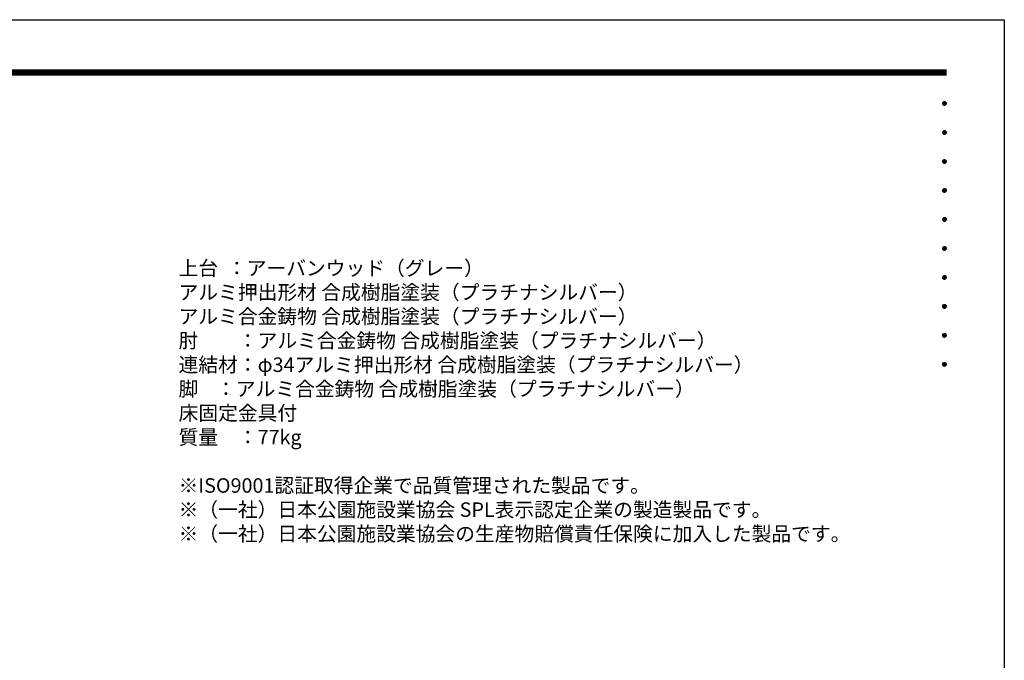
# Model space of a CAD drawing. Extents: x 0 to 6300, y 0 to 4455.
# Drawn here: x 3241 to 6300, y 2465 to 4455 of the extents above; entities that cross this region are included whole.
import ezdxf
from ezdxf.enums import TextEntityAlignment as Align

# ---------------------------------------------------------------- set-up
doc = ezdxf.new("R2010")
doc.units = 0
doc.header["$LTSCALE"] = 4.5
doc.layers.get('0').update_dxf_attribs({"linetype": 'CONTINUOUS'})
doc.layers.get('DEFPOINTS').update_dxf_attribs({"linetype": 'CONTINUOUS'})
doc.layers.add('P_3TEXT', color=60, linetype='CONTINUOUS')
doc.layers.add('P_5DRAWFRAME', color=104, linetype='CONTINUOUS')
doc.styles.add('BIGFONT', font='simplex.shx', dxfattribs={"bigfont": 'bigfont.shx'})

# ---------------------------------------------------------------- blocks, each defined once
blk = doc.blocks.new('DFP3')
at = {"color": 0}
for p, q in [((21.5, 286.6), (408, 286.6)), ((21.5, 286.55), (408, 286.55)), ((21.5, 286.5), (408, 286.5)), ((21.5, 286.45), (408, 286.45)), ((21.5, 286.4), (408, 286.4)), ((408, 286.35), (21.5, 286.35)), ((21.5, 286.3), (408, 286.3)), ((408, 286.25), (21.5, 286.25)), ((21.5, 286.2), (408, 286.2)), ((408, 286.15), (21.5, 286.15)), ((21.5, 286.1), (408, 286.1)), ((21.5, 286.05), (408, 286.05)), ((21.5, 286), (408, 286)), ((21.5, 285.95), (408, 285.95)), ((21.5, 285.9), (408, 285.9)), ((21.5, 285.85), (408, 285.85)), ((21.5, 285.8), (408, 285.8)), ((21.5, 285.75), (408, 285.75)), ((21.5, 285.7), (408, 285.7)), ((408, 285.65), (21.5, 285.65)), ((21.5, 285.6), (408, 285.6)), ((407.2, 279.65), (407.6, 280.05)), ((407.2, 279.65), (407.6, 279.25)), ((407.21, 279.73), (407.52, 280.04)), ((407.21, 279.58), (407.67, 280.04)), ((407.21, 279.72), (407.67, 279.26)), ((407.21, 279.57), (407.52, 279.26)), ((407.22, 279.53), (407.72, 280.03)), ((407.22, 279.77), (407.72, 279.27)), ((407.24, 279.48), (407.77, 280.01)), ((407.24, 279.82), (407.77, 279.29)), ((407.25, 279.84), (407.41, 280)), ((407.25, 279.46), (407.41, 279.3)), ((407.26, 279.43), (407.82, 279.99)), ((407.26, 279.87), (407.82, 279.31)), ((407.29, 279.39), (407.86, 279.96)), ((407.29, 279.91), (407.86, 279.34)), ((407.33, 279.94), (407.89, 279.38)), ((407.33, 279.36), (407.89, 279.92)), ((407.37, 279.98), (407.93, 279.42)), ((407.37, 279.32), (407.93, 279.88)), ((407.41, 280), (407.95, 279.46)), ((407.41, 279.3), (407.95, 279.84)), ((407.46, 280.03), (407.98, 279.51)), ((407.46, 279.27), (407.98, 279.79)), ((407.52, 280.04), (407.99, 279.57)), ((407.52, 279.26), (407.99, 279.73)), ((407.58, 280.05), (408, 279.63)), ((407.58, 279.25), (408, 279.67)), ((407.65, 280.05), (408, 279.7)), ((407.65, 279.25), (408, 279.6)), ((407.75, 280.02), (407.97, 279.8)), ((407.75, 279.28), (407.97, 279.5)), ((407.2, 273.65), (407.6, 274.05)), ((407.2, 273.65), (407.6, 273.25)), ((407.21, 273.73), (407.52, 274.04)), ((407.21, 273.58), (407.67, 274.04)), ((407.21, 273.72), (407.67, 273.26)), ((407.21, 273.57), (407.52, 273.26)), ((407.22, 273.53), (407.72, 274.03)), ((407.22, 273.77), (407.72, 273.27)), ((407.24, 273.48), (407.77, 274.01)), ((407.24, 273.82), (407.77, 273.29)), ((407.25, 273.84), (407.41, 274)), ((407.25, 273.46), (407.41, 273.3)), ((407.26, 273.43), (407.82, 273.99)), ((407.26, 273.87), (407.82, 273.31)), ((407.29, 273.39), (407.86, 273.96)), ((407.29, 273.91), (407.86, 273.34)), ((407.33, 273.94), (407.89, 273.38)), ((407.33, 273.36), (407.89, 273.92)), ((407.37, 273.98), (407.93, 273.42)), ((407.37, 273.32), (407.93, 273.88)), ((407.41, 274), (407.95, 273.46)), ((407.41, 273.3), (407.95, 273.84)), ((407.46, 274.03), (407.98, 273.51)), ((407.46, 273.27), (407.98, 273.79)), ((407.52, 274.04), (407.99, 273.57)), ((407.52, 273.26), (407.99, 273.73)), ((407.58, 274.05), (408, 273.63)), ((407.58, 273.25), (408, 273.67)), ((407.65, 274.05), (408, 273.7)), ((407.65, 273.25), (408, 273.6)), ((407.75, 274.02), (407.97, 273.8)), ((407.75, 273.28), (407.97, 273.5)), ((407.2, 267.65), (407.6, 268.05)), ((407.2, 267.65), (407.6, 267.25)), ((407.21, 267.73), (407.52, 268.04)), ((407.21, 267.58), (407.67, 268.04)), ((407.21, 267.72), (407.67, 267.26)), ((407.21, 267.57), (407.52, 267.26)), ((407.22, 267.53), (407.72, 268.03)), ((407.22, 267.77), (407.72, 267.27)), ((407.24, 267.48), (407.77, 268.01)), ((407.24, 267.82), (407.77, 267.29)), ((407.25, 267.84), (407.41, 268)), ((407.25, 267.46), (407.41, 267.3)), ((407.26, 267.43), (407.82, 267.99)), ((407.26, 267.87), (407.82, 267.31)), ((407.29, 267.39), (407.86, 267.96)), ((407.29, 267.91), (407.86, 267.34)), ((407.33, 267.94), (407.89, 267.38)), ((407.33, 267.36), (407.89, 267.92)), ((407.37, 267.98), (407.93, 267.42)), ((407.37, 267.32), (407.93, 267.88)), ((407.41, 268), (407.95, 267.46)), ((407.41, 267.3), (407.95, 267.84)), ((407.46, 268.03), (407.98, 267.51)), ((407.46, 267.27), (407.98, 267.79)), ((407.52, 268.04), (407.99, 267.57)), ((407.52, 267.26), (407.99, 267.73)), ((407.58, 268.05), (408, 267.63)), ((407.58, 267.25), (408, 267.67)), ((407.65, 268.05), (408, 267.7)), ((407.65, 267.25), (408, 267.6)), ((407.75, 268.02), (407.97, 267.8)), ((407.75, 267.28), (407.97, 267.5)), ((407.2, 261.65), (407.6, 262.05)), ((407.2, 261.65), (407.6, 261.25)), ((407.21, 261.73), (407.52, 262.04)), ((407.21, 261.58), (407.67, 262.04)), ((407.21, 261.72), (407.67, 261.26)), ((407.21, 261.57), (407.52, 261.26)), ((407.22, 261.53), (407.72, 262.03)), ((407.22, 261.77), (407.72, 261.27)), ((407.24, 261.48), (407.77, 262.01)), ((407.24, 261.82), (407.77, 261.29)), ((407.25, 261.84), (407.41, 262)), ((407.25, 261.46), (407.41, 261.3)), ((407.26, 261.43), (407.82, 261.99)), ((407.26, 261.87), (407.82, 261.31)), ((407.29, 261.39), (407.86, 261.96)), ((407.29, 261.91), (407.86, 261.34)), ((407.33, 261.94), (407.89, 261.38)), ((407.33, 261.36), (407.89, 261.92)), ((407.37, 261.98), (407.93, 261.42)), ((407.37, 261.32), (407.93, 261.88)), ((407.41, 262), (407.95, 261.46)), ((407.41, 261.3), (407.95, 261.84)), ((407.46, 262.03), (407.98, 261.51)), ((407.46, 261.27), (407.98, 261.79)), ((407.52, 262.04), (407.99, 261.57)), ((407.52, 261.26), (407.99, 261.73)), ((407.58, 262.05), (408, 261.63)), ((407.58, 261.25), (408, 261.67)), ((407.65, 262.05), (408, 261.7)), ((407.65, 261.25), (408, 261.6)), ((407.75, 262.02), (407.97, 261.8)), ((407.75, 261.28), (407.97, 261.5)), ((407.2, 255.65), (407.6, 256.05)), ((407.2, 255.65), (407.6, 255.25)), ((407.21, 255.73), (407.52, 256.04)), ((407.21, 255.58), (407.67, 256.04)), ((407.21, 255.72), (407.67, 255.26)), ((407.21, 255.57), (407.52, 255.26)), ((407.22, 255.53), (407.72, 256.03)), ((407.22, 255.77), (407.72, 255.27)), ((407.24, 255.48), (407.77, 256.01)), ((407.24, 255.82), (407.77, 255.29)), ((407.25, 255.84), (407.41, 256)), ((407.25, 255.46), (407.41, 255.3)), ((407.26, 255.43), (407.82, 255.99)), ((407.26, 255.87), (407.82, 255.31)), ((407.29, 255.39), (407.86, 255.96)), ((407.29, 255.91), (407.86, 255.34)), ((407.33, 255.94), (407.89, 255.38)), ((407.33, 255.36), (407.89, 255.92)), ((407.37, 255.98), (407.93, 255.42)), ((407.37, 255.32), (407.93, 255.88)), ((407.41, 256), (407.95, 255.46)), ((407.41, 255.3), (407.95, 255.84)), ((407.46, 256.03), (407.98, 255.51)), ((407.46, 255.27), (407.98, 255.79)), ((407.52, 256.04), (407.99, 255.57)), ((407.52, 255.26), (407.99, 255.73)), ((407.58, 256.05), (408, 255.63)), ((407.58, 255.25), (408, 255.67)), ((407.65, 256.05), (408, 255.7)), ((407.65, 255.25), (408, 255.6)), ((407.75, 256.02), (407.97, 255.8)), ((407.75, 255.28), (407.97, 255.5)), ((407.2, 249.65), (407.6, 250.05)), ((407.2, 249.65), (407.6, 249.25)), ((407.21, 249.73), (407.52, 250.04)), ((407.21, 249.58), (407.67, 250.04)), ((407.21, 249.72), (407.67, 249.26)), ((407.21, 249.57), (407.52, 249.26)), ((407.22, 249.53), (407.72, 250.03)), ((407.22, 249.77), (407.72, 249.27)), ((407.24, 249.48), (407.77, 250.01)), ((407.24, 249.82), (407.77, 249.29)), ((407.25, 249.84), (407.41, 250)), ((407.25, 249.46), (407.41, 249.3)), ((407.26, 249.43), (407.82, 249.99)), ((407.26, 249.87), (407.82, 249.31)), ((407.29, 249.39), (407.86, 249.96)), ((407.29, 249.91), (407.86, 249.34)), ((407.33, 249.94), (407.89, 249.38)), ((407.33, 249.36), (407.89, 249.92)), ((407.37, 249.98), (407.93, 249.42)), ((407.37, 249.32), (407.93, 249.88)), ((407.41, 250), (407.95, 249.46)), ((407.41, 249.3), (407.95, 249.84)), ((407.46, 250.03), (407.98, 249.51)), ((407.46, 249.27), (407.98, 249.79)), ((407.52, 250.04), (407.99, 249.57)), ((407.52, 249.26), (407.99, 249.73)), ((407.58, 250.05), (408, 249.63)), ((407.58, 249.25), (408, 249.67)), ((407.65, 250.05), (408, 249.7)), ((407.65, 249.25), (408, 249.6)), ((407.75, 250.02), (407.97, 249.8)), ((407.75, 249.28), (407.97, 249.5)), ((407.2, 243.65), (407.6, 244.05)), ((407.2, 243.65), (407.6, 243.25)), ((407.21, 243.73), (407.52, 244.04)), ((407.21, 243.58), (407.67, 244.04)), ((407.21, 243.72), (407.67, 243.26)), ((407.21, 243.57), (407.52, 243.26)), ((407.22, 243.53), (407.72, 244.03)), ((407.22, 243.77), (407.72, 243.27)), ((407.24, 243.48), (407.77, 244.01)), ((407.24, 243.82), (407.77, 243.29)), ((407.25, 243.84), (407.41, 244)), ((407.25, 243.46), (407.41, 243.3)), ((407.26, 243.43), (407.82, 243.99)), ((407.26, 243.87), (407.82, 243.31)), ((407.29, 243.39), (407.86, 243.96)), ((407.29, 243.91), (407.86, 243.34)), ((407.33, 243.94), (407.89, 243.38)), ((407.33, 243.36), (407.89, 243.92)), ((407.37, 243.98), (407.93, 243.42)), ((407.37, 243.32), (407.93, 243.88)), ((407.41, 244), (407.95, 243.46)), ((407.41, 243.3), (407.95, 243.84)), ((407.46, 244.03), (407.98, 243.51)), ((407.46, 243.27), (407.98, 243.79)), ((407.52, 244.04), (407.99, 243.57)), ((407.52, 243.26), (407.99, 243.73)), ((407.58, 244.05), (408, 243.63)), ((407.58, 243.25), (408, 243.67)), ((407.65, 244.05), (408, 243.7)), ((407.65, 243.25), (408, 243.6)), ((407.75, 244.02), (407.97, 243.8)), ((407.75, 243.28), (407.97, 243.5)), ((407.2, 237.65), (407.6, 238.05)), ((407.2, 237.65), (407.6, 237.25)), ((407.21, 237.73), (407.52, 238.04)), ((407.21, 237.58), (407.67, 238.04)), ((407.21, 237.72), (407.67, 237.26)), ((407.21, 237.57), (407.52, 237.26)), ((407.22, 237.53), (407.72, 238.03)), ((407.22, 237.77), (407.72, 237.27)), ((407.24, 237.48), (407.77, 238.01)), ((407.24, 237.82), (407.77, 237.29)), ((407.25, 237.84), (407.41, 238)), ((407.25, 237.46), (407.41, 237.3)), ((407.26, 237.43), (407.82, 237.99)), ((407.26, 237.87), (407.82, 237.31)), ((407.29, 237.39), (407.86, 237.96)), ((407.29, 237.91), (407.86, 237.34)), ((407.33, 237.94), (407.89, 237.38)), ((407.33, 237.36), (407.89, 237.92)), ((407.37, 237.98), (407.93, 237.42)), ((407.37, 237.32), (407.93, 237.88)), ((407.41, 238), (407.95, 237.46)), ((407.41, 237.3), (407.95, 237.84)), ((407.46, 238.03), (407.98, 237.51)), ((407.46, 237.27), (407.98, 237.79)), ((407.52, 238.04), (407.99, 237.57)), ((407.52, 237.26), (407.99, 237.73)), ((407.58, 238.05), (408, 237.63)), ((407.58, 237.25), (408, 237.67)), ((407.65, 238.05), (408, 237.7)), ((407.65, 237.25), (408, 237.6)), ((407.75, 238.02), (407.97, 237.8)), ((407.75, 237.28), (407.97, 237.5)), ((407.2, 231.65), (407.6, 232.05)), ((407.2, 231.65), (407.6, 231.25)), ((407.21, 231.73), (407.52, 232.04)), ((407.21, 231.58), (407.67, 232.04)), ((407.21, 231.72), (407.67, 231.26)), ((407.21, 231.57), (407.52, 231.26)), ((407.22, 231.53), (407.72, 232.03)), ((407.22, 231.77), (407.72, 231.27)), ((407.24, 231.48), (407.77, 232.01)), ((407.24, 231.82), (407.77, 231.29)), ((407.25, 231.84), (407.41, 232)), ((407.25, 231.46), (407.41, 231.3)), ((407.26, 231.43), (407.82, 231.99)), ((407.26, 231.87), (407.82, 231.31)), ((407.29, 231.39), (407.86, 231.96)), ((407.29, 231.91), (407.86, 231.34)), ((407.33, 231.94), (407.89, 231.38)), ((407.33, 231.36), (407.89, 231.92)), ((407.37, 231.98), (407.93, 231.42)), ((407.37, 231.32), (407.93, 231.88)), ((407.41, 232), (407.95, 231.46)), ((407.41, 231.3), (407.95, 231.84)), ((407.46, 232.03), (407.98, 231.51)), ((407.46, 231.27), (407.98, 231.79)), ((407.52, 232.04), (407.99, 231.57)), ((407.52, 231.26), (407.99, 231.73)), ((407.58, 232.05), (408, 231.63)), ((407.58, 231.25), (408, 231.67)), ((407.65, 232.05), (408, 231.7)), ((407.65, 231.25), (408, 231.6)), ((407.75, 232.02), (407.97, 231.8)), ((407.75, 231.28), (407.97, 231.5)), ((407.2, 225.65), (407.6, 226.05)), ((407.2, 225.65), (407.6, 225.25)), ((407.21, 225.73), (407.52, 226.04)), ((407.21, 225.58), (407.67, 226.04)), ((407.21, 225.72), (407.67, 225.26)), ((407.21, 225.57), (407.52, 225.26)), ((407.22, 225.53), (407.72, 226.03)), ((407.22, 225.77), (407.72, 225.27)), ((407.24, 225.48), (407.77, 226.01)), ((407.24, 225.82), (407.77, 225.29)), ((407.25, 225.84), (407.41, 226)), ((407.25, 225.46), (407.41, 225.3)), ((407.26, 225.43), (407.82, 225.99)), ((407.26, 225.87), (407.82, 225.31)), ((407.29, 225.39), (407.86, 225.96)), ((407.29, 225.91), (407.86, 225.34)), ((407.33, 225.94), (407.89, 225.38)), ((407.33, 225.36), (407.89, 225.92)), ((407.37, 225.98), (407.93, 225.42)), ((407.37, 225.32), (407.93, 225.88)), ((407.41, 226), (407.95, 225.46)), ((407.41, 225.3), (407.95, 225.84)), ((407.46, 226.03), (407.98, 225.51)), ((407.46, 225.27), (407.98, 225.79)), ((407.52, 226.04), (407.99, 225.57)), ((407.52, 225.26), (407.99, 225.73)), ((407.58, 226.05), (408, 225.63)), ((407.58, 225.25), (408, 225.67)), ((407.65, 226.05), (408, 225.7)), ((407.65, 225.25), (408, 225.6)), ((407.75, 226.02), (407.97, 225.8)), ((407.75, 225.28), (407.97, 225.5))]:
    blk.add_line(p, q, dxfattribs=at)
at = {"layer": 'DEFPOINTS', "color": 0}
for p, q in [((0, 297), (420, 297)), ((420, 297), (420, 0))]:
    blk.add_line(p, q, dxfattribs=at)
at = {"color": 83, "style": 'BIGFONT'}
for tag, height, p in [('PROJECT1', 4, (283.38, 25.6)), ('DATE', 3, (344.68, 25.84)), ('SCALE', 3, (379.68, 25.84)), ('PROJECT2', 4, (284.2, 17.84)), ('PROJECT3', 4, (284.2, 10.57)), ('DWGNO', 3, (358.68, 10.57))]:
    blk.add_attdef(tag, text='', height=height, dxfattribs=at).set_placement(p, align=Align.BOTTOM_CENTER)
at = {"color": 83, "ltscale": 0.5, "style": 'BIGFONT', "flags": 8}
for tag, p in [('REV04', (26.47, 27.61)), ('REV03', (26.47, 21.7)), ('REV02', (26.47, 15.58)), ('REV01', (26.47, 10.33))]:
    blk.add_attdef(tag, text='', height=2, dxfattribs=at).set_placement(p, align=Align.BOTTOM_LEFT)
for tag, p in [('REVD4', (80.98, 27.61)), ('R4D', (92.67, 27.61)), ('R4C', (101.8, 27.61)), ('R4A', (110.92, 27.61)), ('REVD3', (80.98, 21.7)), ('R3D', (92.67, 21.7)), ('R3C', (101.8, 21.7)), ('R3A', (110.92, 21.7)), ('REVD2', (80.98, 15.58)), ('R2D', (92.67, 15.58)), ('R2C', (101.8, 15.58)), ('R2A', (110.92, 15.58)), ('REVD1', (80.98, 10.33)), ('R1D', (92.67, 10.33)), ('R1C', (101.8, 10.33)), ('R1A', (110.92, 10.33))]:
    blk.add_attdef(tag, text='', height=2, dxfattribs=at).set_placement(p, align=Align.BOTTOM_CENTER)

msp = doc.modelspace()

# ---------------------------------------------------------------- block references
at = {"layer": 'P_5DRAWFRAME', "xscale": 15, "yscale": 15, "zscale": 15}
msp.add_blockref('DFP3', (0, 0), dxfattribs=at)

# ---------------------------------------------------------------- texts
at = {"layer": 'P_3TEXT', "insert": (3734.54, 3705.93), "char_height": 45, "attachment_point": 1, "style": 'BIGFONT'}
msp.add_mtext('上台  ：アーバンウッド（グレー）  \\P\u3000\u3000\u3000\u3000アルミ押出形材 合成樹脂塗装（プラチナシルバー）\\P        アルミ合金鋳物 合成樹脂塗装（プラチナシルバー）\\P肘\u3000\u3000：アルミ合金鋳物 合成樹脂塗装（プラチナシルバー）\\P連結材：φ34アルミ押出形材 合成樹脂塗装（プラチナシルバー）\\P脚    ：アルミ合金鋳物 合成樹脂塗装（プラチナシルバー）\\P        床固定金具付\\P質量\u3000：77kg\\P\\P※ISO9001認証取得企業で品質管理された製品です。\\P※（一社）日本公園施設業協会 SPL表示認定企業の製造製品です。\\P※（一社）日本公園施設業協会の生産物賠償責任保険に加入した製品です。', dxfattribs=at)

doc.saveas('drawing.dxf')
